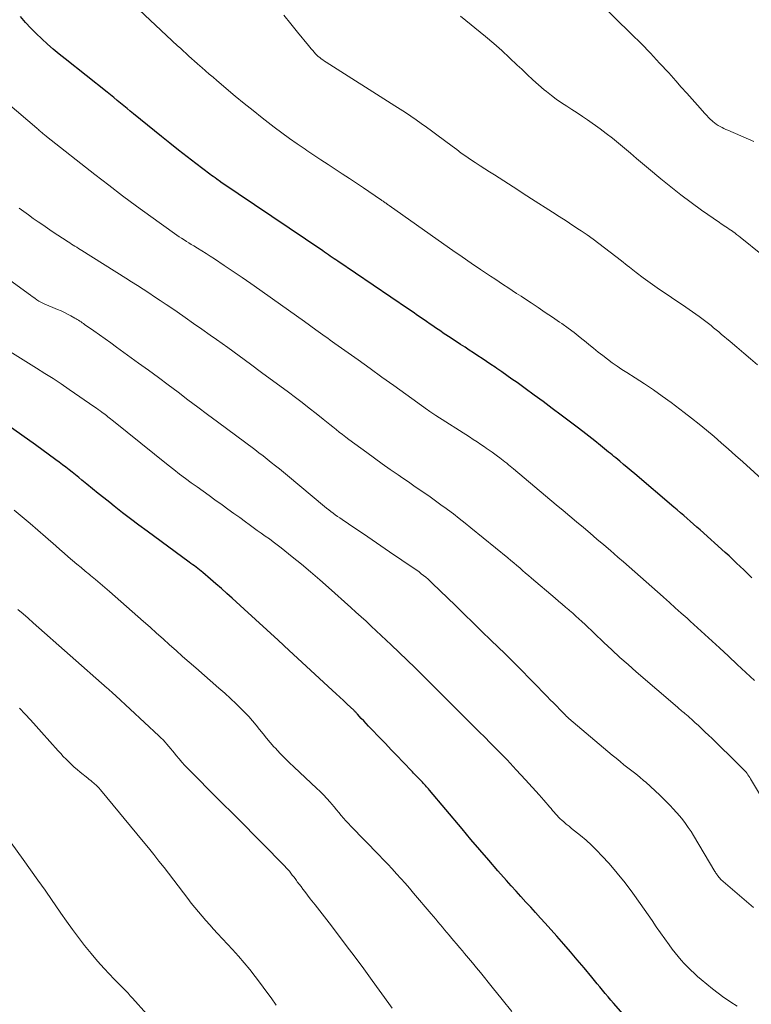
# Model space of a CAD drawing. Units: feet. Extents: x 1915000 to 1920029, y 530000 to 535000.
# Drawn here: x 1915851 to 1915946, y 530987 to 531115 of the extents above; entities that cross this region are included whole.
import ezdxf

# ---------------------------------------------------------------- set-up
doc = ezdxf.new("R2010")
doc.units = ezdxf.units.FT
doc.header["$LTSCALE"] = 100
doc.header["$MEASUREMENT"] = 0
doc.layers.add('CONTOUR INDEX', color=32, linetype='Continuous', lineweight=25)
doc.layers.add('CONTOUR INTERMEDIATE', color=40, linetype='Continuous', lineweight=15)

msp = doc.modelspace()

# ---------------------------------------------------------------- linework, layer by layer
at = {"layer": 'CONTOUR INDEX', "flags": 128}
for points, elevation in [([(1915945.94, 531042.9), (1915945.67, 531043.16), (1915945.41, 531043.41), (1915945.15, 531043.66), (1915944.89, 531043.92), (1915944.45, 531044.35), (1915943.97, 531044.81), (1915943.48, 531045.27), (1915942.99, 531045.73), (1915942.49, 531046.18), (1915939.23, 531049.1), (1915938.8, 531049.48), (1915938.38, 531049.86), (1915937.95, 531050.23), (1915937.52, 531050.6), (1915937.09, 531050.97), (1915936.66, 531051.34), (1915936.23, 531051.71), (1915935.8, 531052.08), (1915930.74, 531056.39), (1915930.25, 531056.8), (1915929.76, 531057.22), (1915929.27, 531057.63), (1915928.78, 531058.04), (1915928.25, 531058.48), (1915928.02, 531058.67), (1915927.79, 531058.86), (1915927.57, 531059.05), (1915927.33, 531059.23), (1915926.28, 531060.08), (1915925.52, 531060.68), (1915924.76, 531061.28), (1915923.99, 531061.88), (1915923.22, 531062.47), (1915921.17, 531064.03), (1915920, 531064.91), (1915918.83, 531065.78), (1915917.66, 531066.64), (1915916.48, 531067.49), (1915915.42, 531068.25), (1915914.76, 531068.71), (1915914.11, 531069.18), (1915913.45, 531069.64), (1915912.79, 531070.09), (1915912.57, 531070.24), (1915912.02, 531070.62), (1915911.46, 531071), (1915910.9, 531071.37), (1915910.34, 531071.74), (1915909.78, 531072.11), (1915909.22, 531072.47), (1915908.66, 531072.84), (1915908.09, 531073.21), (1915906.85, 531074.02), (1915906.51, 531074.24), (1915906.17, 531074.47), (1915905.83, 531074.69), (1915905.5, 531074.92), (1915905.16, 531075.16), (1915904.82, 531075.39), (1915904.49, 531075.62), (1915904.15, 531075.85), (1915903.66, 531076.19), (1915903.08, 531076.59), (1915902.5, 531076.99), (1915901.91, 531077.39), (1915901.33, 531077.79), (1915892.13, 531084.02), (1915891.88, 531084.19), (1915891.64, 531084.36), (1915891.39, 531084.52), (1915891.15, 531084.69), (1915890.9, 531084.86), (1915890.66, 531085.03), (1915890.41, 531085.19), (1915890.16, 531085.36), (1915876.93, 531094.31), (1915876.88, 531094.34), (1915876.41, 531094.68), (1915876.18, 531094.85), (1915875.94, 531095.02), (1915875.71, 531095.19), (1915875.48, 531095.36), (1915873.67, 531096.74), (1915872.54, 531097.6), (1915871.42, 531098.48), (1915870.3, 531099.36), (1915869.19, 531100.25), (1915865.58, 531103.19), (1915865.15, 531103.54), (1915864.72, 531103.89), (1915864.29, 531104.24), (1915863.86, 531104.59), (1915863.43, 531104.94), (1915863, 531105.29), (1915862.56, 531105.64), (1915862.13, 531105.99), (1915856.69, 531110.32), (1915855.91, 531110.95), (1915855.14, 531111.6), (1915854.38, 531112.26), (1915853.63, 531112.93), (1915852.91, 531113.62), (1915852.2, 531114.33), (1915851.53, 531115.07), (1915850.87, 531115.83)], 960), ([(1915932.89, 530981.99), (1915927.97, 530987.6), (1915927.6, 530988.01), (1915927.25, 530988.43), (1915926.89, 530988.86), (1915926.54, 530989.28), (1915926.19, 530989.71), (1915925.84, 530990.13), (1915925.49, 530990.56), (1915925.14, 530990.98), (1915924.13, 530992.21), (1915923.26, 530993.25), (1915922.39, 530994.27), (1915921.51, 530995.29), (1915920.61, 530996.3), (1915919.1, 530997.98), (1915918.47, 530998.67), (1915917.83, 530999.37), (1915917.2, 531000.06), (1915916.56, 531000.75), (1915915.93, 531001.45), (1915915.29, 531002.14), (1915914.67, 531002.84), (1915914.05, 531003.55), (1915912.93, 531004.82), (1915911.76, 531006.17), (1915910.59, 531007.52), (1915909.43, 531008.88), (1915908.28, 531010.25), (1915904.05, 531015.29), (1915903.93, 531015.44), (1915903.8, 531015.59), (1915903.67, 531015.74), (1915903.54, 531015.88), (1915903.41, 531016.03), (1915903.28, 531016.17), (1915903.14, 531016.31), (1915903, 531016.45), (1915902.84, 531016.61), (1915902.7, 531016.75), (1915902.55, 531016.9), (1915902.41, 531017.05), (1915902.26, 531017.2), (1915902.11, 531017.35), (1915901.97, 531017.5), (1915901.82, 531017.66), (1915900.59, 531018.95), (1915899.83, 531019.76), (1915899.07, 531020.55), (1915898.31, 531021.35), (1915897.54, 531022.14), (1915896.44, 531023.27), (1915896.12, 531023.61), (1915895.8, 531023.94), (1915895.49, 531024.28), (1915895.18, 531024.62), (1915894.67, 531025.18), (1915894.61, 531025.25), (1915894.55, 531025.31), (1915894.49, 531025.38), (1915894.43, 531025.44), (1915894.37, 531025.5), (1915894.31, 531025.56), (1915894.25, 531025.62), (1915894.19, 531025.68), (1915893.35, 531026.47), (1915892.86, 531026.92), (1915892.38, 531027.37), (1915891.9, 531027.82), (1915891.41, 531028.27), (1915885.82, 531033.43), (1915884.35, 531034.78), (1915882.89, 531036.13), (1915881.42, 531037.47), (1915879.95, 531038.82), (1915878.39, 531040.23), (1915877.69, 531040.86), (1915876.99, 531041.49), (1915876.28, 531042.11), (1915875.57, 531042.72), (1915874.56, 531043.58), (1915874.35, 531043.75), (1915874.13, 531043.93), (1915873.92, 531044.1), (1915873.7, 531044.26), (1915873.48, 531044.43), (1915873.26, 531044.59), (1915873.03, 531044.76), (1915872.81, 531044.92), (1915867.32, 531048.93), (1915866.24, 531049.73), (1915865.17, 531050.53), (1915864.12, 531051.35), (1915863.07, 531052.18), (1915862.47, 531052.66), (1915861.72, 531053.26), (1915860.98, 531053.86), (1915860.24, 531054.46), (1915859.5, 531055.06), (1915858.85, 531055.59), (1915858.44, 531055.92), (1915858.02, 531056.26), (1915857.6, 531056.6), (1915857.18, 531056.93), (1915856.75, 531057.26), (1915856.33, 531057.59), (1915855.9, 531057.91), (1915855.47, 531058.23), (1915852.82, 531060.17), (1915851.05, 531061.44), (1915849.27, 531062.69)], 940)]:
    msp.add_lwpolyline(points, dxfattribs=dict(at, elevation=elevation))
at = {"layer": 'CONTOUR INTERMEDIATE', "flags": 128}
for points, elevation in [([(1915946.19, 531099.58), (1915942.84, 531101.05), (1915942.58, 531101.17), (1915942.32, 531101.29), (1915942.07, 531101.41), (1915941.81, 531101.54), (1915941.57, 531101.68), (1915941.33, 531101.84), (1915941.1, 531102.01), (1915940.88, 531102.19), (1915940.8, 531102.26), (1915940.55, 531102.49), (1915940.31, 531102.73), (1915940.08, 531102.97), (1915939.85, 531103.22), (1915938.89, 531104.3), (1915938.18, 531105.09), (1915937.48, 531105.88), (1915936.77, 531106.67), (1915936.06, 531107.47), (1915935.14, 531108.5), (1915933.96, 531109.79), (1915932.77, 531111.07), (1915931.55, 531112.32), (1915930.31, 531113.56), (1915923.91, 531119.85)], 976), ([(1915949.67, 531053.5), (1915944.77, 531057.94), (1915943.84, 531058.78), (1915942.91, 531059.61), (1915941.97, 531060.43), (1915941.03, 531061.25), (1915940.07, 531062.06), (1915939.1, 531062.86), (1915938.12, 531063.63), (1915937.13, 531064.39), (1915935.44, 531065.67), (1915934.3, 531066.5), (1915933.15, 531067.32), (1915931.98, 531068.1), (1915930.8, 531068.87), (1915929.71, 531069.56), (1915929.06, 531069.97), (1915928.42, 531070.4), (1915927.8, 531070.84), (1915927.17, 531071.29), (1915926.56, 531071.76), (1915925.96, 531072.23), (1915925.36, 531072.71), (1915924.77, 531073.2), (1915924.41, 531073.5), (1915923.64, 531074.13), (1915922.85, 531074.75), (1915922.05, 531075.34), (1915921.23, 531075.92), (1915920.95, 531076.12), (1915920.02, 531076.75), (1915919.1, 531077.38), (1915918.17, 531078), (1915917.24, 531078.62), (1915916.51, 531079.1), (1915915.94, 531079.47), (1915915.37, 531079.84), (1915914.8, 531080.22), (1915914.23, 531080.6), (1915913.66, 531080.97), (1915913.1, 531081.35), (1915912.53, 531081.73), (1915911.96, 531082.11), (1915910.69, 531082.96), (1915909.48, 531083.77), (1915908.29, 531084.59), (1915907.09, 531085.42), (1915905.91, 531086.25), (1915898.78, 531091.28), (1915898.68, 531091.35), (1915898.58, 531091.42), (1915898.48, 531091.49), (1915898.39, 531091.56), (1915898.36, 531091.58), (1915898.27, 531091.64), (1915898.19, 531091.7), (1915898.1, 531091.76), (1915898.02, 531091.82), (1915897.94, 531091.88), (1915897.85, 531091.94), (1915897.76, 531092), (1915897.68, 531092.06), (1915895.46, 531093.57), (1915894.55, 531094.18), (1915893.63, 531094.8), (1915892.7, 531095.4), (1915891.78, 531096.01), (1915890.85, 531096.61), (1915889.92, 531097.21), (1915889, 531097.83), (1915888.08, 531098.44), (1915887.88, 531098.58), (1915886.86, 531099.28), (1915885.85, 531099.99), (1915884.86, 531100.71), (1915883.87, 531101.45), (1915883.46, 531101.76), (1915882.28, 531102.67), (1915881.1, 531103.6), (1915879.95, 531104.54), (1915878.8, 531105.49), (1915876.39, 531107.51), (1915875.9, 531107.93), (1915875.42, 531108.34), (1915874.93, 531108.76), (1915874.45, 531109.19), (1915874.23, 531109.38), (1915873.85, 531109.71), (1915873.49, 531110.04), (1915873.12, 531110.37), (1915872.75, 531110.7), (1915872.39, 531111.03), (1915872.02, 531111.37), (1915871.66, 531111.71), (1915871.3, 531112.04), (1915864.88, 531118.07)], 964), ([(1915946.67, 531070.57), (1915945.78, 531071.34), (1915944.89, 531072.1), (1915944, 531072.86), (1915943.11, 531073.61), (1915941.98, 531074.56), (1915941.65, 531074.84), (1915941.31, 531075.11), (1915940.98, 531075.39), (1915940.64, 531075.67), (1915940.3, 531075.94), (1915939.96, 531076.21), (1915939.61, 531076.47), (1915939.26, 531076.73), (1915939.11, 531076.84), (1915938.68, 531077.15), (1915938.24, 531077.46), (1915937.81, 531077.76), (1915937.37, 531078.06), (1915933.66, 531080.59), (1915932.74, 531081.23), (1915931.83, 531081.89), (1915930.93, 531082.56), (1915930.03, 531083.25), (1915929.73, 531083.49), (1915929, 531084.06), (1915928.26, 531084.64), (1915927.53, 531085.21), (1915926.79, 531085.78), (1915926.05, 531086.35), (1915925.3, 531086.9), (1915924.54, 531087.44), (1915923.78, 531087.96), (1915923.56, 531088.1), (1915922.68, 531088.69), (1915921.8, 531089.27), (1915920.91, 531089.85), (1915920.02, 531090.42), (1915917.31, 531092.16), (1915916.71, 531092.55), (1915916.11, 531092.93), (1915915.51, 531093.32), (1915914.92, 531093.71), (1915914.32, 531094.09), (1915913.72, 531094.48), (1915913.12, 531094.86), (1915912.51, 531095.24), (1915911.86, 531095.65), (1915911.24, 531096.04), (1915910.61, 531096.44), (1915910, 531096.85), (1915909.38, 531097.25), (1915908.78, 531097.67), (1915908.17, 531098.09), (1915907.58, 531098.53), (1915906.98, 531098.97), (1915904.99, 531100.47), (1915904.32, 531100.97), (1915903.65, 531101.46), (1915902.98, 531101.94), (1915902.3, 531102.41), (1915901.62, 531102.88), (1915900.93, 531103.34), (1915900.24, 531103.79), (1915899.54, 531104.24), (1915890.59, 531109.91), (1915890.38, 531110.05), (1915890.18, 531110.19), (1915889.98, 531110.34), (1915889.78, 531110.49), (1915889.59, 531110.65), (1915889.41, 531110.82), (1915889.23, 531110.99), (1915889.07, 531111.18), (1915889.03, 531111.22), (1915888.86, 531111.42), (1915888.68, 531111.63), (1915888.5, 531111.85), (1915888.33, 531112.06), (1915886.9, 531113.82), (1915886, 531114.9), (1915885.1, 531115.99)], 968), ([(1915947.34, 531084.81), (1915944.44, 531087.15), (1915944.21, 531087.34), (1915943.97, 531087.52), (1915943.74, 531087.7), (1915943.5, 531087.87), (1915943.42, 531087.92), (1915943.21, 531088.07), (1915943.01, 531088.21), (1915942.79, 531088.35), (1915942.58, 531088.49), (1915942.37, 531088.62), (1915942.16, 531088.76), (1915941.95, 531088.9), (1915941.74, 531089.05), (1915939.41, 531090.67), (1915938.05, 531091.65), (1915936.72, 531092.65), (1915935.4, 531093.68), (1915934.11, 531094.74), (1915932.5, 531096.08), (1915931.72, 531096.74), (1915930.94, 531097.4), (1915930.17, 531098.06), (1915929.4, 531098.73), (1915928.63, 531099.39), (1915927.84, 531100.04), (1915927.03, 531100.65), (1915926.21, 531101.25), (1915924.58, 531102.4), (1915923.92, 531102.86), (1915923.24, 531103.31), (1915922.56, 531103.76), (1915921.88, 531104.19), (1915921.2, 531104.63), (1915920.53, 531105.09), (1915919.89, 531105.58), (1915919.25, 531106.08), (1915918.97, 531106.31), (1915918.22, 531106.95), (1915917.47, 531107.61), (1915916.74, 531108.28), (1915916.03, 531108.97), (1915915.46, 531109.52), (1915914.46, 531110.47), (1915913.44, 531111.41), (1915912.4, 531112.32), (1915911.34, 531113.22), (1915908.09, 531115.89)], 972), ([(1915946.3, 531029.53), (1915945.17, 531030.59), (1915944.05, 531031.64), (1915942.91, 531032.7), (1915941.74, 531033.79), (1915940.79, 531034.66), (1915939.84, 531035.53), (1915938.88, 531036.4), (1915937.92, 531037.26), (1915937.52, 531037.62), (1915936.76, 531038.3), (1915936, 531038.98), (1915935.24, 531039.67), (1915934.47, 531040.35), (1915934.41, 531040.41), (1915933.68, 531041.06), (1915932.95, 531041.71), (1915932.22, 531042.36), (1915931.49, 531043.02), (1915930.75, 531043.67), (1915930.02, 531044.31), (1915929.28, 531044.95), (1915928.53, 531045.59), (1915927.57, 531046.42), (1915926.69, 531047.17), (1915925.81, 531047.92), (1915924.93, 531048.67), (1915924.05, 531049.41), (1915923.17, 531050.16), (1915922.29, 531050.9), (1915921.4, 531051.64), (1915920.52, 531052.39), (1915914.98, 531057.03), (1915914.75, 531057.22), (1915914.53, 531057.4), (1915914.31, 531057.59), (1915914.08, 531057.77), (1915913.85, 531057.95), (1915913.63, 531058.13), (1915913.4, 531058.31), (1915913.17, 531058.49), (1915912.9, 531058.69), (1915912.53, 531058.96), (1915912.17, 531059.23), (1915911.79, 531059.49), (1915911.42, 531059.75), (1915911.2, 531059.9), (1915910.71, 531060.23), (1915910.23, 531060.55), (1915909.73, 531060.88), (1915909.24, 531061.19), (1915904.88, 531063.97), (1915904.74, 531064.06), (1915904.6, 531064.15), (1915904.47, 531064.24), (1915904.33, 531064.33), (1915904.2, 531064.42), (1915904.07, 531064.52), (1915903.93, 531064.61), (1915903.8, 531064.71), (1915900.97, 531066.75), (1915899.41, 531067.86), (1915897.86, 531068.98), (1915896.31, 531070.09), (1915894.75, 531071.2), (1915891.75, 531073.34), (1915891.43, 531073.56), (1915891.12, 531073.78), (1915890.81, 531074.01), (1915890.49, 531074.23), (1915890.18, 531074.46), (1915889.87, 531074.68), (1915889.56, 531074.91), (1915889.25, 531075.13), (1915887.79, 531076.18), (1915886.75, 531076.92), (1915885.71, 531077.67), (1915884.66, 531078.41), (1915883.62, 531079.15), (1915881.98, 531080.31), (1915880.83, 531081.12), (1915879.67, 531081.92), (1915878.51, 531082.71), (1915877.34, 531083.49), (1915876.09, 531084.32), (1915875.54, 531084.68), (1915874.99, 531085.04), (1915874.44, 531085.38), (1915873.88, 531085.73), (1915873.4, 531086.02), (1915873.08, 531086.21), (1915872.76, 531086.41), (1915872.45, 531086.6), (1915872.13, 531086.8), (1915871.82, 531087.01), (1915871.51, 531087.21), (1915871.2, 531087.42), (1915870.9, 531087.64), (1915867.81, 531089.85), (1915865.97, 531091.19), (1915864.15, 531092.55), (1915862.34, 531093.92), (1915860.54, 531095.31), (1915854.26, 531100.24), (1915854.15, 531100.33), (1915854.05, 531100.41), (1915853.94, 531100.5), (1915853.84, 531100.58), (1915853.74, 531100.67), (1915853.63, 531100.76), (1915853.53, 531100.85), (1915853.43, 531100.94), (1915853.31, 531101.04), (1915853.21, 531101.13), (1915853.1, 531101.22), (1915852.99, 531101.32), (1915849.19, 531104.57)], 956), ([(1915949.14, 531011.11), (1915945.78, 531016.78), (1915945.67, 531016.95), (1915945.56, 531017.12), (1915945.44, 531017.29), (1915945.32, 531017.45), (1915945.19, 531017.61), (1915945.06, 531017.76), (1915944.92, 531017.91), (1915944.78, 531018.06), (1915943.39, 531019.45), (1915942.81, 531020.02), (1915942.23, 531020.59), (1915941.65, 531021.15), (1915941.06, 531021.72), (1915940.77, 531021.99), (1915940.33, 531022.42), (1915939.89, 531022.84), (1915939.44, 531023.25), (1915939, 531023.67), (1915938.53, 531024.1), (1915938.32, 531024.3), (1915938.1, 531024.5), (1915937.88, 531024.69), (1915937.66, 531024.89), (1915937.25, 531025.24), (1915937.23, 531025.26), (1915937.21, 531025.27), (1915937.19, 531025.29), (1915937.18, 531025.3), (1915937.11, 531025.36), (1915937.09, 531025.38), (1915937.07, 531025.39), (1915937.05, 531025.41), (1915937.03, 531025.42), (1915936.8, 531025.61), (1915936.67, 531025.72), (1915936.53, 531025.83), (1915936.4, 531025.94), (1915936.27, 531026.06), (1915930.92, 531030.67), (1915929.85, 531031.6), (1915928.79, 531032.55), (1915927.75, 531033.51), (1915926.71, 531034.48), (1915925.44, 531035.69), (1915925.05, 531036.07), (1915924.65, 531036.44), (1915924.26, 531036.81), (1915923.86, 531037.19), (1915923.46, 531037.56), (1915923.06, 531037.92), (1915922.66, 531038.28), (1915922.25, 531038.64), (1915922.17, 531038.71), (1915921.72, 531039.09), (1915921.27, 531039.48), (1915920.82, 531039.86), (1915920.37, 531040.25), (1915917.31, 531042.86), (1915916.92, 531043.18), (1915916.54, 531043.51), (1915916.15, 531043.84), (1915915.77, 531044.17), (1915915.38, 531044.5), (1915914.99, 531044.82), (1915914.6, 531045.14), (1915914.21, 531045.47), (1915909.42, 531049.4), (1915908.67, 531050), (1915907.92, 531050.6), (1915907.16, 531051.18), (1915906.39, 531051.76), (1915906.22, 531051.88), (1915905.53, 531052.39), (1915904.83, 531052.89), (1915904.13, 531053.39), (1915903.42, 531053.88), (1915902.71, 531054.36), (1915902, 531054.85), (1915901.3, 531055.34), (1915900.59, 531055.82), (1915899.95, 531056.27), (1915898.92, 531056.98), (1915897.9, 531057.7), (1915896.89, 531058.43), (1915895.88, 531059.16), (1915893.57, 531060.86), (1915893.15, 531061.17), (1915892.73, 531061.5), (1915892.31, 531061.82), (1915891.89, 531062.16), (1915891.48, 531062.49), (1915891.07, 531062.82), (1915890.65, 531063.16), (1915890.24, 531063.49), (1915889.3, 531064.25), (1915888.41, 531064.95), (1915887.51, 531065.65), (1915886.61, 531066.34), (1915885.7, 531067.02), (1915882.22, 531069.59), (1915880.76, 531070.67), (1915879.29, 531071.74), (1915877.82, 531072.8), (1915876.34, 531073.85), (1915875.52, 531074.44), (1915874.45, 531075.19), (1915873.37, 531075.95), (1915872.3, 531076.7), (1915871.22, 531077.44), (1915870.53, 531077.92), (1915869.79, 531078.42), (1915869.05, 531078.92), (1915868.31, 531079.42), (1915867.57, 531079.91), (1915866.82, 531080.39), (1915866.07, 531080.88), (1915865.32, 531081.36), (1915864.57, 531081.83), (1915858.85, 531085.42), (1915858.63, 531085.56), (1915858.4, 531085.7), (1915858.18, 531085.84), (1915857.95, 531085.98), (1915857.73, 531086.12), (1915857.5, 531086.26), (1915857.28, 531086.41), (1915857.06, 531086.55), (1915855, 531087.91), (1915854.38, 531088.32), (1915853.76, 531088.74), (1915853.15, 531089.17), (1915852.53, 531089.6), (1915851.92, 531090.04), (1915851.32, 531090.48), (1915850.72, 531090.92)], 952), ([(1915946.17, 531000.02), (1915942.24, 531003.4), (1915942.12, 531003.5), (1915942, 531003.61), (1915941.89, 531003.73), (1915941.78, 531003.84), (1915941.74, 531003.89), (1915941.66, 531003.99), (1915941.58, 531004.09), (1915941.5, 531004.19), (1915941.43, 531004.29), (1915941.35, 531004.4), (1915941.28, 531004.51), (1915941.21, 531004.62), (1915941.15, 531004.73), (1915938.37, 531009.38), (1915938.04, 531009.91), (1915937.69, 531010.43), (1915937.33, 531010.94), (1915936.96, 531011.44), (1915936.57, 531011.92), (1915936.16, 531012.4), (1915935.74, 531012.86), (1915935.31, 531013.31), (1915934.59, 531014.05), (1915934, 531014.63), (1915933.4, 531015.21), (1915932.78, 531015.77), (1915932.15, 531016.32), (1915931.88, 531016.55), (1915931.38, 531016.97), (1915930.87, 531017.39), (1915930.35, 531017.8), (1915929.84, 531018.2), (1915929.32, 531018.6), (1915928.81, 531019.01), (1915928.3, 531019.43), (1915927.79, 531019.85), (1915922.14, 531024.62), (1915922.09, 531024.67), (1915922.03, 531024.72), (1915921.98, 531024.77), (1915921.93, 531024.82), (1915921.87, 531024.86), (1915921.82, 531024.92), (1915921.77, 531024.97), (1915921.72, 531025.02), (1915921, 531025.77), (1915920.58, 531026.19), (1915920.17, 531026.62), (1915919.75, 531027.04), (1915919.34, 531027.46), (1915915.6, 531031.27), (1915915.39, 531031.49), (1915915.18, 531031.71), (1915914.96, 531031.92), (1915914.74, 531032.14), (1915914.53, 531032.35), (1915914.31, 531032.56), (1915914.09, 531032.77), (1915913.87, 531032.99), (1915912.01, 531034.8), (1915910.86, 531035.92), (1915909.71, 531037.04), (1915908.56, 531038.16), (1915907.41, 531039.28), (1915904.41, 531042.19), (1915904.14, 531042.45), (1915903.86, 531042.71), (1915903.57, 531042.95), (1915903.28, 531043.19), (1915902.98, 531043.42), (1915902.68, 531043.65), (1915902.38, 531043.87), (1915902.07, 531044.09), (1915898.83, 531046.28), (1915897.7, 531047.05), (1915896.58, 531047.81), (1915895.45, 531048.58), (1915894.33, 531049.34), (1915892.67, 531050.47), (1915892.38, 531050.67), (1915892.09, 531050.87), (1915891.8, 531051.08), (1915891.51, 531051.29), (1915891.22, 531051.51), (1915890.94, 531051.72), (1915890.66, 531051.95), (1915890.39, 531052.17), (1915885.6, 531056.17), (1915885.07, 531056.61), (1915884.55, 531057.04), (1915884.02, 531057.46), (1915883.48, 531057.88), (1915882.95, 531058.3), (1915882.41, 531058.72), (1915881.87, 531059.13), (1915881.32, 531059.54), (1915876.47, 531063.16), (1915875.19, 531064.11), (1915873.91, 531065.07), (1915872.64, 531066.03), (1915871.36, 531067), (1915870.08, 531067.96), (1915868.8, 531068.91), (1915867.51, 531069.86), (1915866.22, 531070.8), (1915863.36, 531072.88), (1915862.62, 531073.41), (1915861.88, 531073.94), (1915861.14, 531074.47), (1915860.39, 531075), (1915859.21, 531075.82), (1915859.06, 531075.93), (1915858.9, 531076.04), (1915858.74, 531076.15), (1915858.58, 531076.25), (1915858.42, 531076.36), (1915858.26, 531076.46), (1915858.1, 531076.56), (1915857.93, 531076.65), (1915857.43, 531076.93), (1915857, 531077.15), (1915856.58, 531077.37), (1915856.14, 531077.57), (1915855.7, 531077.76), (1915853.96, 531078.5), (1915853.87, 531078.54), (1915853.77, 531078.58), (1915853.68, 531078.62), (1915853.59, 531078.67), (1915853.5, 531078.71), (1915853.42, 531078.76), (1915853.34, 531078.81), (1915853.26, 531078.86), (1915853, 531079.03), (1915852.8, 531079.18), (1915852.59, 531079.32), (1915852.39, 531079.46), (1915852.19, 531079.6), (1915845.63, 531084.34)], 948), ([(1915944.04, 530987.2), (1915943.21, 530987.74), (1915942.4, 530988.3), (1915942.31, 530988.36), (1915941.56, 530988.91), (1915940.82, 530989.48), (1915940.1, 530990.07), (1915939.38, 530990.66), (1915938.89, 530991.09), (1915938.44, 530991.49), (1915938, 530991.9), (1915937.57, 530992.33), (1915937.15, 530992.76), (1915936.75, 530993.21), (1915936.35, 530993.66), (1915935.98, 530994.13), (1915935.61, 530994.61), (1915935.19, 530995.19), (1915934.63, 530995.97), (1915934.07, 530996.75), (1915933.52, 530997.54), (1915932.97, 530998.33), (1915931.44, 531000.57), (1915930.49, 531001.91), (1915929.5, 531003.23), (1915928.46, 531004.5), (1915927.38, 531005.74), (1915926.45, 531006.77), (1915925.8, 531007.46), (1915925.12, 531008.13), (1915924.4, 531008.77), (1915923.67, 531009.38), (1915922.88, 531010.01), (1915922.52, 531010.3), (1915922.18, 531010.59), (1915921.83, 531010.88), (1915921.49, 531011.17), (1915921.26, 531011.38), (1915921.05, 531011.58), (1915920.83, 531011.79), (1915920.63, 531012), (1915920.42, 531012.22), (1915920.23, 531012.44), (1915920.03, 531012.66), (1915919.84, 531012.89), (1915919.65, 531013.11), (1915919.46, 531013.33), (1915919.18, 531013.67), (1915918.89, 531014), (1915918.6, 531014.33), (1915918.3, 531014.66), (1915916.52, 531016.62), (1915915.33, 531017.92), (1915914.12, 531019.21), (1915912.89, 531020.48), (1915911.64, 531021.73), (1915911.52, 531021.85), (1915910.21, 531023.15), (1915908.9, 531024.46), (1915907.59, 531025.77), (1915906.28, 531027.08), (1915904.09, 531029.27), (1915903.86, 531029.51), (1915903.62, 531029.75), (1915903.38, 531029.99), (1915903.14, 531030.23), (1915902.9, 531030.47), (1915902.66, 531030.71), (1915902.42, 531030.94), (1915902.17, 531031.18), (1915899.07, 531034.16), (1915898.42, 531034.78), (1915897.77, 531035.4), (1915897.12, 531036.01), (1915896.47, 531036.62), (1915895.81, 531037.23), (1915895.15, 531037.83), (1915894.48, 531038.44), (1915893.82, 531039.04), (1915890.93, 531041.62), (1915889.77, 531042.64), (1915888.59, 531043.66), (1915887.39, 531044.65), (1915886.19, 531045.63), (1915884.76, 531046.76), (1915884.25, 531047.16), (1915883.74, 531047.55), (1915883.23, 531047.93), (1915882.7, 531048.31), (1915882.18, 531048.68), (1915881.65, 531049.05), (1915881.13, 531049.43), (1915880.61, 531049.81), (1915880.13, 531050.16), (1915879.37, 531050.71), (1915878.6, 531051.26), (1915877.84, 531051.81), (1915877.08, 531052.36), (1915876.15, 531053.03), (1915875.38, 531053.58), (1915874.61, 531054.13), (1915873.84, 531054.69), (1915873.08, 531055.24), (1915872.32, 531055.8), (1915871.56, 531056.37), (1915870.81, 531056.95), (1915870.07, 531057.53), (1915862.95, 531063.24), (1915862.77, 531063.38), (1915862.59, 531063.53), (1915862.41, 531063.67), (1915862.23, 531063.81), (1915862.05, 531063.96), (1915861.87, 531064.1), (1915861.69, 531064.24), (1915861.51, 531064.38), (1915861.43, 531064.43), (1915861.21, 531064.6), (1915860.98, 531064.76), (1915860.75, 531064.92), (1915860.53, 531065.08), (1915857.2, 531067.37), (1915856.15, 531068.08), (1915855.1, 531068.78), (1915854.04, 531069.46), (1915852.97, 531070.13), (1915849.48, 531072.29)], 944), ([(1915914.74, 530986.52), (1915913.48, 530988.1), (1915912.2, 530989.68), (1915910.68, 530991.58), (1915910.17, 530992.21), (1915909.65, 530992.83), (1915909.13, 530993.45), (1915908.61, 530994.07), (1915908.34, 530994.39), (1915907.95, 530994.84), (1915907.56, 530995.3), (1915907.17, 530995.76), (1915906.78, 530996.21), (1915906.59, 530996.43), (1915906.3, 530996.78), (1915906.01, 530997.13), (1915905.72, 530997.48), (1915905.43, 530997.83), (1915905.14, 530998.18), (1915904.85, 530998.53), (1915904.55, 530998.88), (1915904.26, 530999.22), (1915901.98, 531001.91), (1915901.43, 531002.55), (1915900.88, 531003.18), (1915900.32, 531003.81), (1915899.75, 531004.43), (1915899.18, 531005.05), (1915898.61, 531005.67), (1915898.03, 531006.27), (1915897.45, 531006.88), (1915893.83, 531010.59), (1915893.5, 531010.94), (1915893.18, 531011.29), (1915892.86, 531011.65), (1915892.56, 531012.01), (1915892.25, 531012.38), (1915891.95, 531012.75), (1915891.64, 531013.11), (1915891.33, 531013.48), (1915891.12, 531013.72), (1915890.7, 531014.19), (1915890.27, 531014.66), (1915889.82, 531015.11), (1915889.37, 531015.55), (1915886.44, 531018.27), (1915885.82, 531018.87), (1915885.2, 531019.47), (1915884.6, 531020.1), (1915884.01, 531020.73), (1915883.82, 531020.94), (1915883.34, 531021.48), (1915882.86, 531022.04), (1915882.4, 531022.6), (1915881.95, 531023.17), (1915881.5, 531023.74), (1915881.03, 531024.3), (1915880.54, 531024.84), (1915880.04, 531025.37), (1915879.63, 531025.77), (1915878.9, 531026.49), (1915878.17, 531027.19), (1915877.42, 531027.88), (1915876.66, 531028.55), (1915873.65, 531031.17), (1915872.8, 531031.92), (1915871.95, 531032.67), (1915871.1, 531033.42), (1915870.26, 531034.18), (1915869.41, 531034.94), (1915868.57, 531035.69), (1915867.72, 531036.45), (1915866.87, 531037.2), (1915862.45, 531041.1), (1915861.84, 531041.63), (1915861.23, 531042.16), (1915860.61, 531042.68), (1915859.99, 531043.19), (1915859.85, 531043.3), (1915859.3, 531043.76), (1915858.74, 531044.22), (1915858.19, 531044.68), (1915857.63, 531045.14), (1915857.08, 531045.61), (1915856.54, 531046.08), (1915855.99, 531046.55), (1915855.45, 531047.03), (1915854.13, 531048.21), (1915853.13, 531049.09), (1915852.12, 531049.96), (1915851.09, 531050.82), (1915850.06, 531051.66)], 936), ([(1915899.18, 530986.96), (1915898.75, 530987.55), (1915896.6, 530990.54), (1915895.49, 530992.07), (1915894.36, 530993.6), (1915893.23, 530995.11), (1915892.08, 530996.62), (1915890.98, 530998.05), (1915890.38, 530998.84), (1915889.77, 530999.62), (1915889.16, 531000.4), (1915888.55, 531001.18), (1915887.82, 531002.12), (1915887.58, 531002.43), (1915887.34, 531002.75), (1915887.1, 531003.07), (1915886.86, 531003.38), (1915886.74, 531003.55), (1915886.56, 531003.79), (1915886.39, 531004.02), (1915886.21, 531004.25), (1915886.03, 531004.48), (1915886.02, 531004.5), (1915885.83, 531004.74), (1915885.63, 531004.97), (1915885.43, 531005.19), (1915885.22, 531005.41), (1915879.13, 531011.62), (1915878.83, 531011.92), (1915878.53, 531012.21), (1915878.22, 531012.51), (1915877.92, 531012.8), (1915877.61, 531013.09), (1915877.3, 531013.38), (1915877, 531013.68), (1915876.7, 531013.98), (1915872.63, 531018.1), (1915872.24, 531018.51), (1915871.85, 531018.93), (1915871.48, 531019.36), (1915871.12, 531019.8), (1915870.88, 531020.1), (1915870.65, 531020.39), (1915870.41, 531020.68), (1915870.16, 531020.97), (1915869.91, 531021.25), (1915869.66, 531021.53), (1915869.4, 531021.81), (1915869.13, 531022.07), (1915868.86, 531022.33), (1915863.27, 531027.54), (1915863.18, 531027.62), (1915863.09, 531027.7), (1915863, 531027.78), (1915862.91, 531027.87), (1915862.82, 531027.95), (1915862.73, 531028.03), (1915862.64, 531028.11), (1915862.55, 531028.19), (1915862.44, 531028.28), (1915862.34, 531028.37), (1915862.25, 531028.45), (1915862.15, 531028.54), (1915852.54, 531037.04), (1915851.88, 531037.62), (1915851.21, 531038.2), (1915850.54, 531038.78)], 932), ([(1915884.13, 530987.35), (1915883.46, 530988.28), (1915882.77, 530989.21), (1915882.09, 530990.14), (1915881.4, 530991.06), (1915880.69, 530991.96), (1915879.96, 530992.86), (1915879.21, 530993.73), (1915878.44, 530994.58), (1915876.48, 530996.68), (1915875.97, 530997.22), (1915875.47, 530997.77), (1915874.98, 530998.33), (1915874.5, 530998.89), (1915874.02, 530999.46), (1915873.54, 531000.03), (1915873.08, 531000.61), (1915872.62, 531001.2), (1915869.53, 531005.22), (1915868.87, 531006.08), (1915868.19, 531006.93), (1915867.51, 531007.78), (1915866.82, 531008.62), (1915861.26, 531015.35), (1915861.2, 531015.42), (1915861.13, 531015.5), (1915861.07, 531015.58), (1915861, 531015.65), (1915860.89, 531015.78), (1915860.81, 531015.86), (1915860.4, 531016.21), (1915860.2, 531016.37), (1915860.01, 531016.53), (1915859.81, 531016.69), (1915859.61, 531016.85), (1915858.63, 531017.64), (1915858.25, 531017.96), (1915857.87, 531018.29), (1915857.5, 531018.63), (1915857.14, 531018.97), (1915856.79, 531019.33), (1915856.44, 531019.68), (1915856.1, 531020.05), (1915855.76, 531020.42), (1915853.61, 531022.84), (1915852.9, 531023.62), (1915852.19, 531024.41), (1915851.47, 531025.18), (1915850.74, 531025.95)], 928), ([(1915869.16, 530984.08), (1915865.43, 530988.26), (1915865.14, 530988.57), (1915864.85, 530988.89), (1915864.55, 530989.2), (1915864.25, 530989.5), (1915863.94, 530989.8), (1915863.64, 530990.11), (1915863.34, 530990.42), (1915863.04, 530990.73), (1915861.77, 530992.09), (1915860.89, 530993.07), (1915860.04, 530994.06), (1915859.21, 530995.08), (1915858.42, 530996.13), (1915857.64, 530997.19), (1915856.87, 530998.25), (1915856.11, 530999.32), (1915855.36, 531000.4), (1915854.99, 531000.93), (1915854.06, 531002.27), (1915853.12, 531003.61), (1915852.17, 531004.95), (1915851.22, 531006.28), (1915849.66, 531008.45)], 924)]:
    msp.add_lwpolyline(points, dxfattribs=dict(at, elevation=elevation))

doc.saveas('drawing.dxf')
